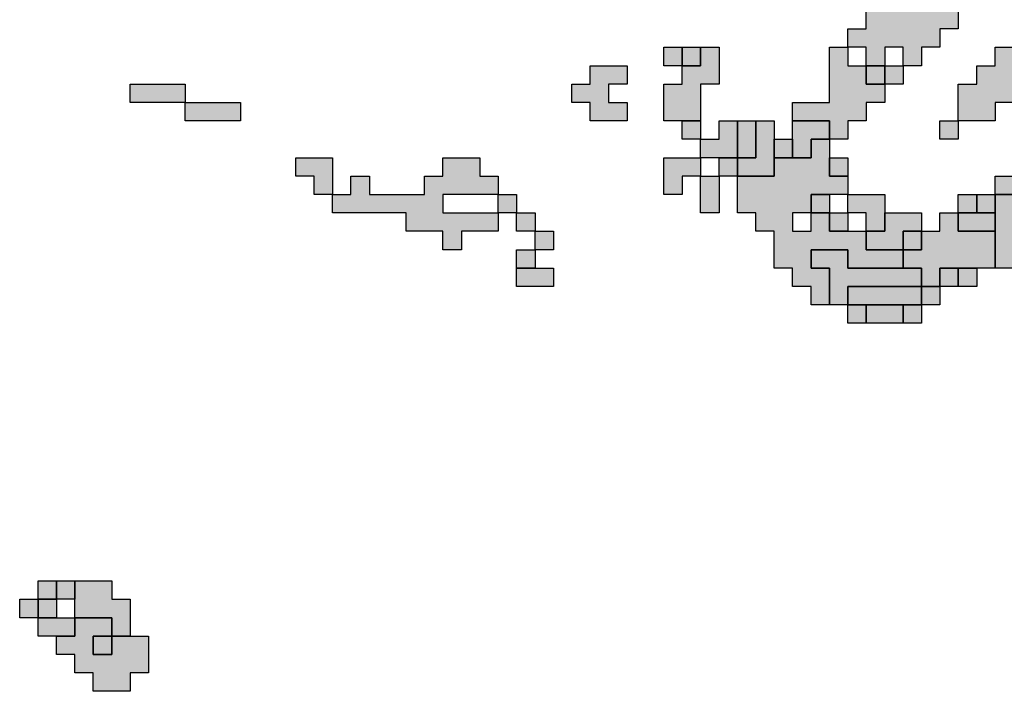
# Model space of a CAD drawing. Units: millimetres. Extents: x 374265 to 622977, y 30807 to 193273.
# Drawn here: x 411300 to 416650, y 123600 to 127250 of the extents above; entities that cross this region are included whole.
import ezdxf

# ---------------------------------------------------------------- set-up
doc = ezdxf.new("R2010")
doc.units = ezdxf.units.MM
for name, color, linetype, lineweight in [('vk_arso_plazovita_majhna', 50, 'Continuous', 30), ('vk_arso_plazovita_srednja', 30, 'Continuous', 30), ('vk_arso_plazovita_velika', 1, 'Continuous', 30)]:
    doc.layers.add(name, color=color, linetype=linetype, lineweight=lineweight)
for name, color, linetype, lineweight, transparency in [('vk_arso_plazovita_majhna_polnilo', 50, 'Continuous', 0, 0.8), ('vk_arso_plazovita_srednja_polnilo', 30, 'Continuous', 0, 0.8), ('vk_arso_plazovita_velika_polnilo', 1, 'Continuous', 0, 0.8)]:
    doc.layers.add(name, color=color, linetype=linetype, lineweight=lineweight, transparency=transparency)

msp = doc.modelspace()

# ---------------------------------------------------------------- hatches: boundary and pattern name
at = {"layer": 'vk_arso_plazovita_majhna_polnilo'}
for points in [[(415800, 127100), (415800, 127200), (415900, 127200), (415900, 127600), (416000, 127600), (416000, 127500), (416100, 127500), (416100, 127400), (416200, 127400), (416200, 127500), (416100, 127500), (416100, 127600), (416300, 127600), (416300, 127800), (416400, 127800), (416400, 127700), (416400, 127400), (416400, 127200), (416300, 127200), (416300, 127100), (416200, 127100), (416200, 127000), (416100, 127000), (416100, 127100), (416000, 127100), (416000, 127000), (415900, 127000), (415900, 127100)], [(414900, 126700), (414800, 126700), (414800, 126900), (414900, 126900), (414900, 127000), (415000, 127000), (415000, 127100), (415100, 127100), (415100, 126900), (415000, 126900), (415000, 126700)], [(414900, 127000), (414800, 127000), (414800, 127100), (414900, 127100)], [(415500, 126700), (415500, 126800), (415700, 126800), (415700, 127100), (415800, 127100), (415800, 127000), (415900, 127000), (415900, 126900), (416000, 126900), (416000, 126800), (415900, 126800), (415900, 126700), (415800, 126700), (415800, 126600), (415700, 126600), (415700, 126700), (415600, 126700)], [(416400, 126700), (416400, 126900), (416500, 126900), (416500, 127000), (416600, 127000), (416600, 127100), (416700, 127100), (416800, 127100), (416800, 127000), (417000, 127000), (417000, 126900), (416700, 126900), (416700, 126800), (416600, 126800), (416600, 126700), (416500, 126700)], [(414500, 126900), (414500, 126800), (414600, 126800), (414600, 126700), (414400, 126700), (414400, 126800), (414300, 126800), (414300, 126900), (414400, 126900), (414400, 127000), (414600, 127000), (414600, 126900)], [(416000, 126900), (416000, 127000), (416100, 127000), (416100, 126900)], [(412200, 126800), (411900, 126800), (411900, 126900), (412000, 126900), (412200, 126900)], [(412200, 126800), (412500, 126800), (412500, 126700), (412200, 126700)], [(415200, 126500), (415200, 126600), (415200, 126700), (415300, 126700), (415300, 126500)], [(416400, 126700), (416400, 126600), (416300, 126600), (416300, 126700)], [(415200, 126400), (415300, 126400), (415400, 126400), (415400, 126500), (415500, 126500), (415600, 126500), (415600, 126600), (415700, 126600), (415700, 126500), (415700, 126400), (415800, 126400), (415800, 126300), (415700, 126300), (415600, 126300), (415600, 126200), (415500, 126200), (415500, 126100), (415600, 126100), (415600, 126200), (415700, 126200), (415700, 126100), (415800, 126100), (415900, 126100), (415900, 126000), (416100, 126000), (416100, 125900), (415800, 125900), (415800, 126000), (415700, 126000), (415600, 126000), (415600, 125900), (415700, 125900), (415700, 125700), (415600, 125700), (415600, 125800), (415500, 125800), (415500, 125900), (415400, 125900), (415400, 126100), (415300, 126100), (415300, 126200), (415200, 126200), (415200, 126300)], [(413000, 126300), (412900, 126300), (412900, 126400), (412800, 126400), (412800, 126500), (412900, 126500), (413000, 126500)], [(413000, 126300), (413100, 126300), (413100, 126400), (413200, 126400), (413200, 126300), (413500, 126300), (413500, 126400), (413600, 126400), (413600, 126500), (413800, 126500), (413800, 126400), (413900, 126400), (413900, 126300), (413700, 126300), (413600, 126300), (413600, 126200), (413900, 126200), (413900, 126100), (413700, 126100), (413700, 126000), (413600, 126000), (413600, 126100), (413400, 126100), (413400, 126200), (413000, 126200)], [(415000, 126400), (414900, 126400), (414900, 126300), (414800, 126300), (414800, 126500), (414900, 126500), (415000, 126500)], [(415000, 126400), (415100, 126400), (415100, 126200), (415000, 126200), (415000, 126300)], [(416600, 125900), (416600, 126000), (416600, 126100), (416600, 126200), (416600, 126300), (416700, 126300), (416800, 126300), (416800, 126400), (416900, 126400), (416900, 126300), (416900, 126200), (416700, 126200), (416700, 125900)], [(413900, 126200), (413900, 126300), (414000, 126300), (414000, 126200)], [(415800, 126200), (415800, 126300), (415900, 126300), (416000, 126300), (416000, 126200), (416000, 126100), (415900, 126100), (415900, 126200)], [(416400, 126200), (416400, 126300), (416500, 126300), (416500, 126200)], [(414000, 126200), (414100, 126200), (414100, 126100), (414000, 126100)], [(414100, 126000), (414100, 126100), (414200, 126100), (414200, 126000)], [(416100, 126000), (416100, 126100), (416200, 126100), (416200, 126000)], [(414000, 125900), (414000, 126000), (414100, 126000), (414100, 125900)], [(416400, 125800), (416400, 125900), (416500, 125900), (416500, 125800)], [(415800, 125700), (415900, 125700), (415900, 125600), (415800, 125600)], [(416100, 125600), (416100, 125700), (416200, 125700), (416200, 125600)], [(411500, 124100), (411500, 124200), (411600, 124200), (411600, 124100)], [(411400, 124000), (411500, 124000), (411600, 124000), (411600, 123900), (411500, 123900), (411400, 123900)]]:
    msp.add_hatch(color=256, dxfattribs=at).paths.add_polyline_path(points)
at = {"layer": 'vk_arso_plazovita_srednja_polnilo'}
for points in [[(414900, 127000), (414900, 127100), (415000, 127100), (415000, 127000)], [(415900, 127000), (416000, 127000), (416000, 126900), (415900, 126900)], [(414900, 126700), (415000, 126700), (415000, 126600), (414900, 126600)], [(415000, 126500), (415000, 126600), (415100, 126600), (415100, 126700), (415200, 126700), (415200, 126600), (415200, 126500), (415100, 126500)], [(415200, 126400), (415200, 126500), (415300, 126500), (415300, 126700), (415400, 126700), (415400, 126600), (415400, 126500), (415400, 126400), (415300, 126400)], [(415500, 126500), (415500, 126600), (415500, 126700), (415600, 126700), (415700, 126700), (415700, 126600), (415600, 126600), (415600, 126500)], [(415700, 126500), (415800, 126500), (415800, 126400), (415700, 126400)], [(415600, 126200), (415600, 126300), (415700, 126300), (415700, 126200)], [(415700, 126200), (415800, 126200), (415800, 126100), (415700, 126100)], [(415900, 126100), (416000, 126100), (416000, 126200), (416100, 126200), (416200, 126200), (416200, 126100), (416100, 126100), (416100, 126000), (415900, 126000)], [(416400, 126200), (416500, 126200), (416600, 126200), (416600, 126100), (416400, 126100)], [(415700, 125700), (415700, 125900), (415600, 125900), (415600, 126000), (415700, 126000), (415800, 126000), (415800, 125900), (416100, 125900), (416200, 125900), (416200, 125800), (415900, 125800), (415800, 125800), (415800, 125700)], [(414000, 125900), (414100, 125900), (414200, 125900), (414200, 125800), (414000, 125800)], [(416300, 125800), (416300, 125900), (416400, 125900), (416400, 125800)], [(416200, 125700), (416200, 125800), (416300, 125800), (416300, 125700)], [(415900, 125600), (415900, 125700), (416000, 125700), (416100, 125700), (416100, 125600), (416000, 125600)], [(411600, 124000), (411600, 124100), (411600, 124200), (411700, 124200), (411800, 124200), (411800, 124100), (411900, 124100), (411900, 123900), (411800, 123900), (411800, 124000), (411700, 124000)], [(411400, 124000), (411400, 124100), (411500, 124100), (411500, 124000)], [(411800, 123900), (411800, 123800), (411700, 123800), (411700, 123900)]]:
    msp.add_hatch(color=256, dxfattribs=at).paths.add_polyline_path(points)
at = {"layer": 'vk_arso_plazovita_velika_polnilo'}
for points in [[(415400, 126500), (415400, 126600), (415500, 126600), (415500, 126500)], [(415100, 126400), (415100, 126500), (415200, 126500), (415200, 126400)], [(416600, 126300), (416600, 126400), (416700, 126400), (416700, 126300)], [(416500, 126200), (416500, 126300), (416600, 126300), (416600, 126200)], [(416100, 125900), (416100, 126000), (416200, 126000), (416200, 126100), (416300, 126100), (416300, 126200), (416400, 126200), (416400, 126100), (416600, 126100), (416600, 126000), (416600, 125900), (416500, 125900), (416400, 125900), (416300, 125900), (416300, 125800), (416200, 125800), (416200, 125900)], [(415800, 125700), (415800, 125800), (415900, 125800), (416200, 125800), (416200, 125700), (416100, 125700), (416000, 125700), (415900, 125700)], [(411400, 124100), (411400, 124200), (411500, 124200), (411500, 124100)], [(411400, 124000), (411300, 124000), (411300, 124100), (411400, 124100)], [(411500, 123900), (411600, 123900), (411600, 124000), (411700, 124000), (411800, 124000), (411800, 123900), (411700, 123900), (411700, 123800), (411800, 123800), (411800, 123900), (411900, 123900), (412000, 123900), (412000, 123700), (411900, 123700), (411900, 123600), (411700, 123600), (411700, 123700), (411600, 123700), (411600, 123800), (411500, 123800)]]:
    msp.add_hatch(color=256, dxfattribs=at).paths.add_polyline_path(points)

# ---------------------------------------------------------------- linework, layer by layer
at = {"layer": 'vk_arso_plazovita_majhna'}
msp.add_lwpolyline([(416400, 127400), (416400, 127200), (416300, 127200), (416300, 127100), (416200, 127100), (416200, 127000), (416100, 127000), (416100, 127100), (416000, 127100), (416000, 127000), (415900, 127000), (415900, 127100), (415800, 127100), (415800, 127100), (415800, 127200), (415900, 127200), (415900, 127600)], dxfattribs=at)
for points in [[(414900, 126700), (414800, 126700), (414800, 126900), (414900, 126900), (414900, 127000), (415000, 127000), (415000, 127100), (415100, 127100), (415100, 126900), (415000, 126900), (415000, 126700), (414900, 126700)], [(414900, 127000), (414800, 127000), (414800, 127100), (414900, 127100), (414900, 127000)], [(415500, 126700), (415500, 126800), (415700, 126800), (415700, 127100), (415800, 127100), (415800, 127000), (415900, 127000), (415900, 126900), (416000, 126900), (416000, 126800), (415900, 126800), (415900, 126700), (415800, 126700), (415800, 126600), (415700, 126600), (415700, 126700), (415600, 126700), (415500, 126700)], [(416400, 126700), (416400, 126900), (416500, 126900), (416500, 127000), (416600, 127000), (416600, 127100), (416700, 127100), (416800, 127100), (416800, 127000), (417000, 127000), (417000, 126900), (416700, 126900), (416700, 126800), (416600, 126800), (416600, 126700), (416500, 126700), (416400, 126700)], [(414500, 126900), (414500, 126800), (414600, 126800), (414600, 126700), (414400, 126700), (414400, 126800), (414300, 126800), (414300, 126900), (414400, 126900), (414400, 127000), (414600, 127000), (414600, 126900), (414500, 126900)], [(416000, 126900), (416000, 127000), (416100, 127000), (416100, 126900), (416000, 126900)], [(412200, 126800), (411900, 126800), (411900, 126900), (412000, 126900), (412200, 126900), (412200, 126800)], [(412200, 126800), (412500, 126800), (412500, 126700), (412200, 126700), (412200, 126800)], [(415200, 126500), (415200, 126600), (415200, 126700), (415300, 126700), (415300, 126500), (415200, 126500)], [(416400, 126700), (416400, 126600), (416300, 126600), (416300, 126700), (416400, 126700)], [(415200, 126400), (415300, 126400), (415400, 126400), (415400, 126500), (415500, 126500), (415600, 126500), (415600, 126600), (415700, 126600), (415700, 126500), (415700, 126400), (415800, 126400), (415800, 126300), (415700, 126300), (415600, 126300), (415600, 126200), (415500, 126200), (415500, 126100), (415600, 126100), (415600, 126200), (415700, 126200), (415700, 126100), (415800, 126100), (415900, 126100), (415900, 126000), (416100, 126000), (416100, 125900), (415800, 125900), (415800, 126000), (415700, 126000), (415600, 126000), (415600, 125900), (415700, 125900), (415700, 125700), (415600, 125700), (415600, 125800), (415500, 125800), (415500, 125900), (415400, 125900), (415400, 126100), (415300, 126100), (415300, 126200), (415200, 126200), (415200, 126300), (415200, 126400)], [(413000, 126300), (412900, 126300), (412900, 126400), (412800, 126400), (412800, 126500), (412900, 126500), (413000, 126500), (413000, 126300)], [(413000, 126300), (413100, 126300), (413100, 126400), (413200, 126400), (413200, 126300), (413500, 126300), (413500, 126400), (413600, 126400), (413600, 126500), (413800, 126500), (413800, 126400), (413900, 126400), (413900, 126300), (413700, 126300), (413600, 126300), (413600, 126200), (413900, 126200), (413900, 126100), (413700, 126100), (413700, 126000), (413600, 126000), (413600, 126100), (413400, 126100), (413400, 126200), (413000, 126200), (413000, 126300)], [(415000, 126400), (414900, 126400), (414900, 126300), (414800, 126300), (414800, 126500), (414900, 126500), (415000, 126500), (415000, 126400)], [(415000, 126400), (415100, 126400), (415100, 126200), (415000, 126200), (415000, 126300), (415000, 126400)], [(416600, 125900), (416600, 126000), (416600, 126100), (416600, 126200), (416600, 126300), (416700, 126300), (416800, 126300), (416800, 126400), (416900, 126400), (416900, 126300), (416900, 126200), (416700, 126200), (416700, 125900), (416600, 125900)], [(413900, 126200), (413900, 126300), (414000, 126300), (414000, 126200), (413900, 126200)], [(415800, 126200), (415800, 126300), (415900, 126300), (416000, 126300), (416000, 126200), (416000, 126100), (415900, 126100), (415900, 126200), (415800, 126200)], [(416400, 126200), (416400, 126300), (416500, 126300), (416500, 126200), (416400, 126200)], [(414000, 126200), (414100, 126200), (414100, 126100), (414000, 126100), (414000, 126200)], [(414100, 126000), (414100, 126100), (414200, 126100), (414200, 126000), (414100, 126000)], [(416100, 126000), (416100, 126100), (416200, 126100), (416200, 126000), (416100, 126000)], [(414000, 125900), (414000, 126000), (414100, 126000), (414100, 125900), (414000, 125900)], [(416400, 125800), (416400, 125900), (416500, 125900), (416500, 125800), (416400, 125800)], [(415800, 125700), (415900, 125700), (415900, 125600), (415800, 125600), (415800, 125700)], [(416100, 125600), (416100, 125700), (416200, 125700), (416200, 125600), (416100, 125600)], [(411500, 124100), (411500, 124200), (411600, 124200), (411600, 124100), (411500, 124100)], [(411400, 124000), (411500, 124000), (411600, 124000), (411600, 123900), (411500, 123900), (411400, 123900), (411400, 124000)]]:
    msp.add_lwpolyline(points, close=True, dxfattribs=at)
at = {"layer": 'vk_arso_plazovita_srednja'}
for points in [[(414900, 127000), (414900, 127100), (415000, 127100), (415000, 127000), (414900, 127000)], [(415900, 127000), (416000, 127000), (416000, 126900), (415900, 126900), (415900, 127000)], [(414900, 126700), (415000, 126700), (415000, 126600), (414900, 126600), (414900, 126700)], [(415000, 126500), (415000, 126600), (415100, 126600), (415100, 126700), (415200, 126700), (415200, 126600), (415200, 126500), (415100, 126500), (415000, 126500)], [(415200, 126400), (415200, 126500), (415300, 126500), (415300, 126700), (415400, 126700), (415400, 126600), (415400, 126500), (415400, 126400), (415300, 126400), (415200, 126400)], [(415500, 126500), (415500, 126600), (415500, 126700), (415600, 126700), (415700, 126700), (415700, 126600), (415600, 126600), (415600, 126500), (415500, 126500)], [(415700, 126500), (415800, 126500), (415800, 126400), (415700, 126400), (415700, 126500)], [(415600, 126200), (415600, 126300), (415700, 126300), (415700, 126200), (415600, 126200)], [(415700, 126200), (415800, 126200), (415800, 126100), (415700, 126100), (415700, 126200)], [(415900, 126100), (416000, 126100), (416000, 126200), (416100, 126200), (416200, 126200), (416200, 126100), (416100, 126100), (416100, 126000), (415900, 126000), (415900, 126100)], [(416400, 126200), (416500, 126200), (416600, 126200), (416600, 126100), (416400, 126100), (416400, 126200)], [(415700, 125700), (415700, 125900), (415600, 125900), (415600, 126000), (415700, 126000), (415800, 126000), (415800, 125900), (416100, 125900), (416200, 125900), (416200, 125800), (415900, 125800), (415800, 125800), (415800, 125700), (415700, 125700)], [(414000, 125900), (414100, 125900), (414200, 125900), (414200, 125800), (414000, 125800), (414000, 125900)], [(416300, 125800), (416300, 125900), (416400, 125900), (416400, 125800), (416300, 125800)], [(416200, 125700), (416200, 125800), (416300, 125800), (416300, 125700), (416200, 125700)], [(415900, 125600), (415900, 125700), (416000, 125700), (416100, 125700), (416100, 125600), (416000, 125600), (415900, 125600)], [(411600, 124000), (411600, 124100), (411600, 124200), (411700, 124200), (411800, 124200), (411800, 124100), (411900, 124100), (411900, 123900), (411800, 123900), (411800, 124000), (411700, 124000), (411600, 124000)], [(411400, 124000), (411400, 124100), (411500, 124100), (411500, 124000), (411400, 124000)], [(411800, 123900), (411800, 123800), (411700, 123800), (411700, 123900), (411800, 123900)]]:
    msp.add_lwpolyline(points, close=True, dxfattribs=at)
at = {"layer": 'vk_arso_plazovita_velika'}
for points in [[(415400, 126500), (415400, 126600), (415500, 126600), (415500, 126500), (415400, 126500)], [(415100, 126400), (415100, 126500), (415200, 126500), (415200, 126400), (415100, 126400)], [(416600, 126300), (416600, 126400), (416700, 126400), (416700, 126300), (416600, 126300)], [(416500, 126200), (416500, 126300), (416600, 126300), (416600, 126200), (416500, 126200)], [(416100, 125900), (416100, 126000), (416200, 126000), (416200, 126100), (416300, 126100), (416300, 126200), (416400, 126200), (416400, 126100), (416600, 126100), (416600, 126000), (416600, 125900), (416500, 125900), (416400, 125900), (416300, 125900), (416300, 125800), (416200, 125800), (416200, 125900), (416100, 125900)], [(415800, 125700), (415800, 125800), (415900, 125800), (416200, 125800), (416200, 125700), (416100, 125700), (416000, 125700), (415900, 125700), (415800, 125700)], [(411400, 124100), (411400, 124200), (411500, 124200), (411500, 124100), (411400, 124100)], [(411400, 124000), (411300, 124000), (411300, 124100), (411400, 124100), (411400, 124000)], [(411500, 123900), (411600, 123900), (411600, 124000), (411700, 124000), (411800, 124000), (411800, 123900), (411700, 123900), (411700, 123800), (411800, 123800), (411800, 123900), (411900, 123900), (412000, 123900), (412000, 123700), (411900, 123700), (411900, 123600), (411700, 123600), (411700, 123700), (411600, 123700), (411600, 123800), (411500, 123800), (411500, 123900)]]:
    msp.add_lwpolyline(points, close=True, dxfattribs=at)

doc.saveas('drawing.dxf')
